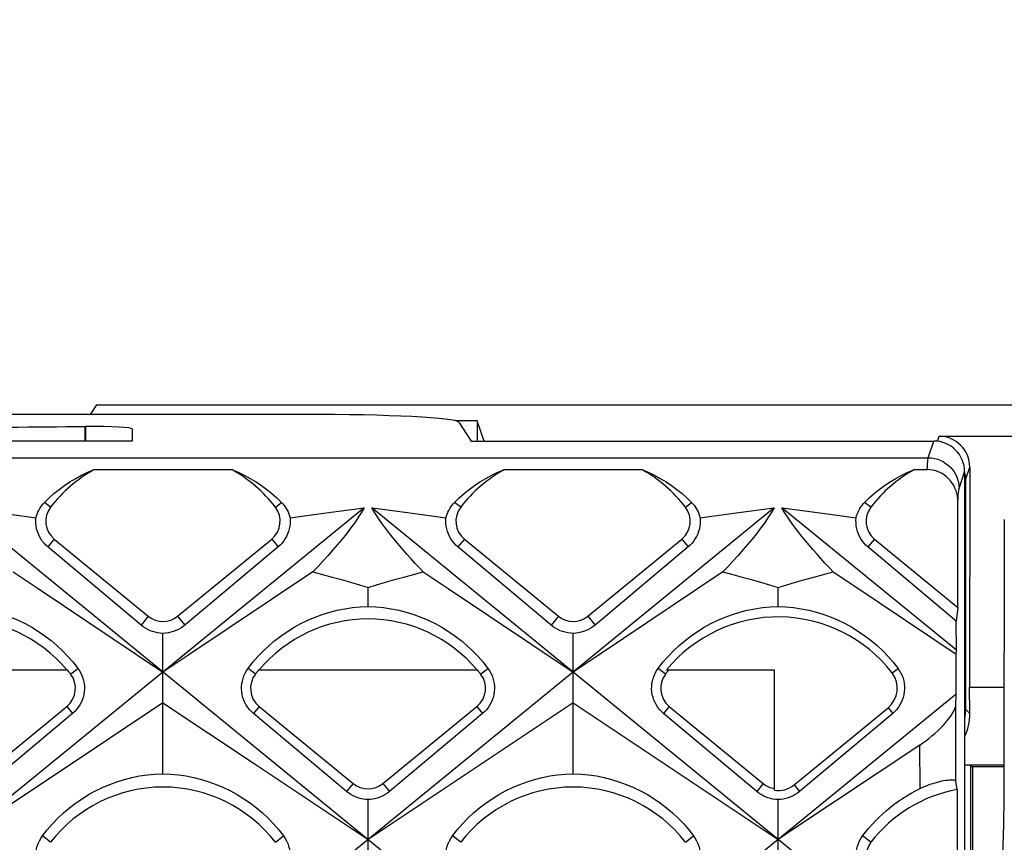
# Model space of a CAD drawing. Units: millimetres. Extents: x -48 to 119, y -24 to 41.
# Drawn here: x -1 to 5, y 20 to 25 of the extents above; entities that cross this region are included whole.
import ezdxf

# ---------------------------------------------------------------- set-up
doc = ezdxf.new("R2010")
doc.units = ezdxf.units.MM
doc.header["$LTSCALE"] = 16.335
doc.layers.get('0').update_dxf_attribs({"linetype": 'CONTINUOUS'})
doc.layers.add('SUPERFICI', color=7, linetype='CONTINUOUS')
doc.styles.get("Standard").update_dxf_attribs({"font": 'txt', "width": 0.8})
doc.dimstyles.new('DIMSTYLE_1', dxfattribs={"dimtxt": 3, "dimasz": 3, "dimexe": 1.5, "dimexo": 0.5, "dimgap": 0.75, "dimtad": 1, "dimtxsty": 'STANDARD', "dimblk": '_FILLED', "dimblk1": '_FILLED', "dimblk2": '_FILLED', "dimcen": 0.09, "dimazin": 2, "dimtfac": 1, "dimtofl": 0, "dimtmove": 0, "dimatfit": 3, "dimldrblk": '_FILLED', "dimfxl": 1, "dimtolj": 1, "dimarcsym": 0})

# ---------------------------------------------------------------- blocks, each defined once
blk = doc.blocks.new('_FILLED')
at = {"color": 0, "linetype": 'BYBLOCK'}
blk.add_solid([(0, 0), (-1, 0.3167), (-1, -0.3167)], dxfattribs=at)
blk = doc.blocks.new('*D0')
at = {"color": 7, "linetype": 'CONTINUOUS'}
for p, q in [((-33.65, 22.3998), (-33.65, 36.2623)), ((33.65, 22.3998), (33.65, 36.2623)), ((-33.65, 34.7623), (0, 34.7623)), ((33.65, 34.7623), (0, 34.7623))]:
    blk.add_line(p, q, dxfattribs=at)
at = {"color": 7, "linetype": 'CONTINUOUS', "xscale": 3, "yscale": 3, "zscale": 3, "rotation": 180}
blk.add_blockref('_FILLED', (-33.65, 34.7623), dxfattribs=at)
at = {"color": 7, "linetype": 'CONTINUOUS', "xscale": 3, "yscale": 3, "zscale": 3}
blk.add_blockref('_FILLED', (33.65, 34.7623), dxfattribs=at)

msp = doc.modelspace()

# ---------------------------------------------------------------- linework, layer by layer
at = {"color": 7, "linetype": 'CONTINUOUS'}
for p, q in [((-0.4302, 22.4), (-0.4721, 22.3371)), ((-0.4302, 22.4), (8.1, 22.4)), ((0.9191, 22.3371), (-3.9191, 22.3371)), ((2.0389, 22.2952), (1.8984, 22.2952)), ((2.0389, 22.2952), (2.0389, 22.1642)), ((2.0825, 22.1642), (2.0389, 22.2952)), ((-0.505, 22.1642), (-0.505, 22.2585)), ((-0.505, 22.2585), (-0.5, 22.2585)), ((-0.2, 22.2428), (-0.2, 22.1642)), ((1.9185, 22.2865), (2, 22.1642)), ((-0.2, 22.1642), (-2.8, 22.1642)), ((2, 22.1642), (5.0002, 22.1642)), ((5.0342, 22.195), (28.3277, 22.195)), ((-0.4457, 21.9786), (0.4457, 21.9786)), ((2.2143, 21.9786), (3.1057, 21.9786)), ((4.8743, 21.9786), (4.9578, 21.9786)), ((5.2337, 21.9938), (5.231, 20.5671)), ((5.2, 21.9641), (5.2, 14.7965)), ((5.2063, 21.9117), (5.2063, 20.4237)), ((1.3055, 21.7305), (-13.6851, 9.4924)), ((3.9655, 21.7305), (-11.0251, 9.4924)), ((5.1371, 16.4709), (-1.3055, 21.7305)), ((5.1412, 18.6391), (1.3545, 21.7305)), ((5.1463, 20.8065), (4.0145, 21.7305)), ((5.1567, 21.0833), (5.1567, 21.767)), ((4.6149, 21.5276), (5.1567, 21.0833)), ((-0.1426, 20.9695), (-0.7468, 21.4768)), ((2.5174, 20.9695), (1.9132, 21.4768)), ((5.1461, 20.9958), (4.5732, 21.4768)), ((1.33, 21.0902), (1.33, 21.2128)), ((3.99, 21.0902), (3.99, 21.2128)), ((5.1567, 21.0833), (5.1461, 20.9958)), ((5.1463, 20.8065), (5.1461, 20.9958)), ((0, 20.0055), (0, 20.916)), ((2.66, 20.0055), (2.66, 20.916)), ((5.1453, 20.7816), (5.1463, 20.8065)), ((5.1456, 20.5223), (5.1453, 20.7816)), ((-2.035, 20.6804), (-0.625, 20.6804)), ((-0.6213, 20.6791), (-0.625, 20.6804)), ((0.625, 20.6804), (0.6213, 20.6791)), ((0.625, 20.6804), (2.035, 20.6804)), ((2.0387, 20.6791), (2.035, 20.6804)), ((3.2667, 20.6791), (3.9656, 20.6799)), ((3.9656, 20.6799), (3.9656, 19.8976)), ((5.2337, 20.3963), (5.231, 20.5671)), ((5.231, 20.5671), (5.4571, 20.5671)), ((5.1456, 20.5223), (-8.3651, 9.4924)), ((5.143, 20.4518), (5.1456, 20.5223)), ((-1.2336, 19.9415), (-0.6236, 20.4418)), ((0, 20.4647), (-0.7393, 19.9721)), ((0, 20.4647), (0.5915, 20.0706)), ((0.6236, 20.4418), (1.2336, 19.9415)), ((1.4264, 19.9415), (2.0364, 20.4418)), ((2.66, 20.4647), (1.9207, 19.9721)), ((2.66, 20.4647), (3.2515, 20.0706)), ((3.2836, 20.4418), (3.8936, 19.9415)), ((-0.5865, 20.3965), (-1.1912, 19.8898)), ((2.0735, 20.3965), (1.4688, 19.8898)), ((4.0935, 19.9328), (4.7035, 20.4331)), ((4.7335, 20.3965), (4.1288, 19.8898)), ((0.5915, 20.0706), (1.33, 19.5789)), ((3.2515, 20.0706), (3.99, 19.5789)), ((5.4567, 20.0611), (5.201, 20.0611)), ((5.2408, 16.5408), (5.2408, 20.0592)), ((5.2408, 20.0592), (5.25, 20.05)), ((5.25, 20.05), (5.25, 16.55)), ((5.4567, 20.05), (5.25, 20.05)), ((-0.7393, 19.9721), (-1.33, 19.5789)), ((1.9207, 19.9721), (1.33, 19.5789)), ((5.1513, 19.9031), (5.1436, 19.9567)), ((5.1513, 19.9031), (5.1513, 18.9128)), ((1.33, 18.9169), (1.33, 19.8378)), ((3.99, 18.9169), (3.99, 19.8378))]:
    msp.add_line(p, q, dxfattribs=at)
at = {"color": 250, "linetype": 'CONTINUOUS'}
for p, q in [((-0.5, 22.1642), (-0.5, 22.2585)), ((4.9639, 22.0552), (5.0002, 22.1642)), ((5.0234, 22.1626), (5.0342, 22.195)), ((-33.0181, 22.0552), (4.9639, 22.0552)), ((5.2063, 21.9117), (5.2337, 21.9938)), ((5.1638, 21.8555), (5.2, 21.9641)), ((-0.7288, 21.7352), (-0.7686, 21.7658)), ((0.7288, 21.7352), (0.7686, 21.7658)), ((1.9312, 21.7352), (1.8914, 21.7658)), ((3.3888, 21.7352), (3.4286, 21.7658)), ((4.5912, 21.7352), (4.5514, 21.7658)), ((-0.7051, 21.5276), (-0.7468, 21.4768)), ((0.7051, 21.5276), (0.7468, 21.4768)), ((1.9549, 21.5276), (1.9132, 21.4768)), ((3.3651, 21.5276), (3.4068, 21.4768)), ((4.6149, 21.5276), (4.5732, 21.4768)), ((-0.0951, 21.0274), (-0.1426, 20.9695)), ((0.0951, 21.0274), (0.1426, 20.9695)), ((2.5649, 21.0274), (2.5174, 20.9695)), ((2.7551, 21.0274), (2.8026, 20.9695)), ((-0.5996, 20.652), (-0.5521, 20.6886)), ((0.5996, 20.652), (0.5521, 20.6886)), ((2.0604, 20.652), (2.1079, 20.6886)), ((3.2596, 20.652), (3.2121, 20.6886)), ((4.7293, 20.6589), (4.7679, 20.6886)), ((-0.6236, 20.4418), (-0.5865, 20.3965)), ((0.6236, 20.4418), (0.5865, 20.3965)), ((2.0364, 20.4418), (2.0735, 20.3965)), ((3.2836, 20.4418), (3.2465, 20.3965)), ((5.1436, 19.9567), (5.143, 20.4518)), ((4.7035, 20.4331), (4.7335, 20.3965)), ((5.2063, 20.4237), (5.2337, 20.3963)), ((4.9106, 19.9083), (4.9101, 20.1915)), ((1.2336, 19.9415), (1.1912, 19.8898)), ((1.4264, 19.9415), (1.4688, 19.8898)), ((3.8936, 19.9415), (3.8512, 19.8898)), ((4.0935, 19.9328), (4.1288, 19.8898)), ((-0.7288, 19.5602), (-0.7821, 19.6012)), ((0.7288, 19.5602), (0.7821, 19.6012)), ((1.9312, 19.5602), (1.8779, 19.6012)), ((3.3888, 19.5602), (3.4421, 19.6012)), ((4.5912, 19.5602), (4.5379, 19.6012))]:
    msp.add_line(p, q, dxfattribs=at)
for points in [[(4.9578, 21.9786), (4.9588, 21.9985), (4.9598, 22.0157), (4.9608, 22.0301), (4.9618, 22.0415), (4.9628, 22.0499), (4.9639, 22.0552)], [(4.9639, 22.0552), (4.9848, 22.0541), (5.0054, 22.0508), (5.0256, 22.0454), (5.0452, 22.0379), (5.0638, 22.0284), (5.0813, 22.017), (5.0976, 22.0039), (5.1124, 21.9891), (5.1256, 21.9728), (5.137, 21.9553), (5.1465, 21.9367), (5.154, 21.9172), (5.1594, 21.897), (5.1627, 21.8764), (5.1638, 21.8555)], [(5.1567, 21.767), (5.1578, 21.7905), (5.159, 21.8105), (5.1602, 21.827), (5.1614, 21.84), (5.1626, 21.8495), (5.1638, 21.8555)]]:
    msp.add_lwpolyline(points, dxfattribs=at)
at = {"color": 7, "linetype": 'CONTINUOUS'}
for points in [[(-0.7686, 21.7658), (-0.7386, 21.7951), (-0.707, 21.823), (-0.6741, 21.8497), (-0.6396, 21.875), (-0.6037, 21.8988), (-0.5663, 21.9212), (-0.5276, 21.9419), (-0.4874, 21.9611), (-0.4457, 21.9786)], [(0.4457, 21.9786), (0.4872, 21.9611), (0.5273, 21.9421), (0.566, 21.9214), (0.6034, 21.8991), (0.6393, 21.8752), (0.6738, 21.8499), (0.7069, 21.8232), (0.7385, 21.7951), (0.7686, 21.7658)], [(1.8914, 21.7658), (1.9214, 21.7951), (1.953, 21.823), (1.9859, 21.8497), (2.0204, 21.875), (2.0563, 21.8988), (2.0937, 21.9212), (2.1324, 21.9419), (2.1726, 21.9611), (2.2143, 21.9786)], [(3.1057, 21.9786), (3.1472, 21.9611), (3.1873, 21.9421), (3.226, 21.9214), (3.2634, 21.8991), (3.2993, 21.8752), (3.3338, 21.8499), (3.3669, 21.8232), (3.3985, 21.7951), (3.4286, 21.7658)], [(4.5514, 21.7658), (4.5814, 21.7951), (4.613, 21.823), (4.6459, 21.8497), (4.6804, 21.875), (4.7163, 21.8988), (4.7537, 21.9212), (4.7924, 21.9419), (4.8326, 21.9611), (4.8743, 21.9786)], [(5.1567, 21.767), (5.1558, 21.7864), (5.1535, 21.8052), (5.1496, 21.8235), (5.1442, 21.8414), (5.1374, 21.8587), (5.1291, 21.8752), (5.1194, 21.8909), (5.1083, 21.9058), (5.0962, 21.9195), (5.0831, 21.9317), (5.069, 21.9427), (5.0543, 21.9523), (5.0391, 21.9603), (5.0233, 21.9669), (5.0073, 21.972), (4.9911, 21.9756), (4.9746, 21.9778), (4.9578, 21.9786)], [(-1.3055, 21.7305), (-1.2219, 21.7198), (-1.1397, 21.709), (-1.0588, 21.6982), (-0.9793, 21.6873), (-0.9011, 21.6763), (-0.8242, 21.6653)], [(-0.8242, 21.6653), (-0.8207, 21.6781), (-0.8165, 21.6905), (-0.8116, 21.7025), (-0.8061, 21.7142), (-0.7998, 21.7254), (-0.7929, 21.7362), (-0.7854, 21.7465), (-0.7773, 21.7564), (-0.7686, 21.7658)], [(0.7686, 21.7658), (0.777, 21.7568), (0.7849, 21.7473), (0.7922, 21.7372), (0.799, 21.7266), (0.8054, 21.7155), (0.8111, 21.7038), (0.8161, 21.6916), (0.8204, 21.6787), (0.8242, 21.6653)], [(0.8242, 21.6653), (0.9011, 21.6763), (0.9793, 21.6873), (1.0588, 21.6982), (1.1397, 21.709), (1.2219, 21.7198), (1.3055, 21.7305)], [(1.3055, 21.7305), (1.2859, 21.6984), (1.2645, 21.6655), (1.2414, 21.6319), (1.2164, 21.5976), (1.1897, 21.5628), (1.1617, 21.5278), (1.1326, 21.4925), (1.1022, 21.4572), (1.0709, 21.4217), (1.0389, 21.3863), (1.0059, 21.3508), (0.9721, 21.3156)], [(1.3545, 21.7305), (1.4381, 21.7198), (1.5203, 21.709), (1.6012, 21.6982), (1.6807, 21.6873), (1.7589, 21.6763), (1.8358, 21.6653)], [(1.6879, 21.3156), (1.6607, 21.3439), (1.6341, 21.3723), (1.608, 21.4008), (1.5825, 21.4291), (1.5575, 21.4574), (1.5332, 21.4857), (1.5096, 21.514), (1.4867, 21.5421), (1.4647, 21.57), (1.4436, 21.5977), (1.4234, 21.6251), (1.4044, 21.6522), (1.3866, 21.6788), (1.37, 21.7049), (1.3545, 21.7305)], [(1.8358, 21.6653), (1.8393, 21.6781), (1.8435, 21.6905), (1.8484, 21.7025), (1.8539, 21.7142), (1.8602, 21.7254), (1.8671, 21.7362), (1.8746, 21.7465), (1.8827, 21.7564), (1.8914, 21.7658)], [(3.4286, 21.7658), (3.437, 21.7568), (3.4449, 21.7473), (3.4522, 21.7372), (3.459, 21.7266), (3.4654, 21.7155), (3.4711, 21.7038), (3.4761, 21.6916), (3.4804, 21.6787), (3.4842, 21.6653)], [(3.4842, 21.6653), (3.5611, 21.6763), (3.6393, 21.6873), (3.7188, 21.6982), (3.7997, 21.709), (3.8819, 21.7198), (3.9655, 21.7305)], [(3.9655, 21.7305), (3.9459, 21.6984), (3.9245, 21.6655), (3.9014, 21.6319), (3.8764, 21.5976), (3.8497, 21.5628), (3.8217, 21.5278), (3.7926, 21.4925), (3.7622, 21.4572), (3.7309, 21.4217), (3.6989, 21.3863), (3.6659, 21.3508), (3.6321, 21.3156)], [(4.0145, 21.7305), (4.0981, 21.7198), (4.1803, 21.709), (4.2612, 21.6982), (4.3407, 21.6873), (4.4189, 21.6763), (4.4958, 21.6653)], [(4.3479, 21.3156), (4.3207, 21.3439), (4.2941, 21.3723), (4.268, 21.4008), (4.2425, 21.4291), (4.2175, 21.4574), (4.1932, 21.4857), (4.1696, 21.514), (4.1467, 21.5421), (4.1247, 21.57), (4.1036, 21.5977), (4.0834, 21.6251), (4.0644, 21.6522), (4.0466, 21.6788), (4.03, 21.7049), (4.0145, 21.7305)], [(4.4958, 21.6653), (4.4993, 21.6781), (4.5035, 21.6905), (4.5084, 21.7025), (4.5139, 21.7142), (4.5202, 21.7254), (4.5271, 21.7362), (4.5346, 21.7465), (4.5427, 21.7564), (4.5514, 21.7658)], [(-0.7468, 21.4768), (-0.7598, 21.4886), (-0.7718, 21.5015), (-0.7827, 21.5152), (-0.7925, 21.5297), (-0.8011, 21.545), (-0.8084, 21.5609), (-0.8146, 21.5776), (-0.8194, 21.5948), (-0.8227, 21.6123), (-0.8246, 21.63), (-0.8251, 21.6477), (-0.8242, 21.6653)], [(0.8242, 21.6653), (0.8251, 21.6473), (0.8246, 21.6295), (0.8226, 21.6118), (0.8193, 21.5945), (0.8146, 21.5776), (0.8086, 21.5612), (0.8014, 21.5456), (0.7931, 21.5307), (0.7835, 21.5162), (0.7725, 21.5023), (0.7603, 21.4891), (0.7468, 21.4768)], [(1.9132, 21.4768), (1.9002, 21.4886), (1.8882, 21.5015), (1.8773, 21.5152), (1.8675, 21.5297), (1.8589, 21.545), (1.8516, 21.5609), (1.8454, 21.5776), (1.8406, 21.5948), (1.8373, 21.6123), (1.8354, 21.63), (1.8349, 21.6477), (1.8358, 21.6653)], [(3.4842, 21.6653), (3.4851, 21.6473), (3.4846, 21.6295), (3.4826, 21.6118), (3.4793, 21.5945), (3.4746, 21.5776), (3.4686, 21.5612), (3.4614, 21.5456), (3.4531, 21.5307), (3.4435, 21.5162), (3.4325, 21.5023), (3.4203, 21.4891), (3.4068, 21.4768)], [(4.5732, 21.4768), (4.5602, 21.4886), (4.5482, 21.5015), (4.5373, 21.5152), (4.5275, 21.5297), (4.5189, 21.545), (4.5116, 21.5609), (4.5054, 21.5776), (4.5006, 21.5948), (4.4973, 21.6123), (4.4954, 21.63), (4.4949, 21.6477), (4.4958, 21.6653)], [(0.7468, 21.4768), (0.2098, 21.0259), (0.1426, 20.9695)], [(3.4068, 21.4768), (2.8698, 21.0259), (2.8026, 20.9695)], [(-0.9721, 21.3156), (-0.81, 21.2069), (0, 20.6647)], [(0.9721, 21.3156), (0.1619, 20.773), (0, 20.6647)], [(0.9721, 21.3156), (1.0354, 21.2986), (1.0973, 21.2816), (1.1577, 21.2645), (1.2166, 21.2473), (1.274, 21.2301), (1.33, 21.2128)], [(1.33, 21.2128), (1.386, 21.2301), (1.4435, 21.2473), (1.5024, 21.2645), (1.5628, 21.2816), (1.6246, 21.2986), (1.6879, 21.3156)], [(1.6879, 21.3156), (1.85, 21.2069), (2.66, 20.6647)], [(3.6321, 21.3156), (2.8219, 20.773), (2.66, 20.6647)], [(3.6321, 21.3156), (3.6954, 21.2986), (3.7573, 21.2816), (3.8177, 21.2645), (3.8766, 21.2473), (3.934, 21.2301), (3.99, 21.2128)], [(3.99, 21.2128), (4.046, 21.2301), (4.1035, 21.2473), (4.1624, 21.2645), (4.2228, 21.2816), (4.2846, 21.2986), (4.3479, 21.3156)], [(4.3479, 21.3156), (4.4809, 21.2265), (5.1453, 20.7816)], [(-1.33, 21.0902), (-1.2796, 21.0879), (-1.2294, 21.083), (-1.1796, 21.0756), (-1.1302, 21.0657), (-1.0816, 21.0533), (-1.0336, 21.0385), (-0.9864, 21.0213), (-0.9401, 21.0017), (-0.8948, 20.9798), (-0.8507, 20.9556), (-0.8078, 20.9291), (-0.7663, 20.9006), (-0.7263, 20.87), (-0.688, 20.8375), (-0.6513, 20.803), (-0.6163, 20.7666), (-0.5832, 20.7285), (-0.5521, 20.6886)], [(0.5521, 20.6886), (0.5832, 20.7284), (0.6162, 20.7665), (0.6512, 20.8028), (0.6879, 20.8374), (0.7263, 20.87), (0.7663, 20.9006), (0.8077, 20.9291), (0.8506, 20.9555), (0.8946, 20.9797), (0.9399, 21.0016), (0.9861, 21.0212), (1.0333, 21.0384), (1.0813, 21.0532), (1.13, 21.0656), (1.1793, 21.0755), (1.2292, 21.083), (1.2795, 21.0879), (1.33, 21.0902)], [(1.33, 21.0902), (1.3804, 21.0879), (1.4306, 21.083), (1.4804, 21.0756), (1.5298, 21.0657), (1.5784, 21.0533), (1.6264, 21.0385), (1.6736, 21.0213), (1.7199, 21.0017), (1.7652, 20.9798), (1.8093, 20.9556), (1.8522, 20.9291), (1.8937, 20.9006), (1.9337, 20.87), (1.972, 20.8375), (2.0087, 20.803), (2.0437, 20.7666), (2.0768, 20.7285), (2.1079, 20.6886)], [(3.2121, 20.6886), (3.2432, 20.7284), (3.2762, 20.7665), (3.3112, 20.8028), (3.3479, 20.8374), (3.3863, 20.87), (3.4263, 20.9006), (3.4677, 20.9291), (3.5106, 20.9555), (3.5546, 20.9797), (3.5999, 21.0016), (3.6461, 21.0212), (3.6933, 21.0384), (3.7413, 21.0532), (3.79, 21.0656), (3.8393, 21.0755), (3.8892, 21.083), (3.9395, 21.0879), (3.99, 21.0902)], [(3.99, 21.0902), (4.0404, 21.0879), (4.0906, 21.083), (4.1404, 21.0756), (4.1898, 21.0657), (4.2384, 21.0533), (4.2864, 21.0385), (4.3336, 21.0213), (4.3799, 21.0017), (4.4252, 20.9798), (4.4693, 20.9556), (4.5122, 20.9291), (4.5537, 20.9006), (4.5937, 20.87), (4.632, 20.8375), (4.6687, 20.803), (4.7037, 20.7666), (4.7368, 20.7285), (4.7679, 20.6886)], [(0, 20.916), (-0.0174, 20.917), (-0.0345, 20.9193), (-0.0513, 20.9229), (-0.0675, 20.9276), (-0.0832, 20.9335), (-0.0986, 20.9406), (-0.1138, 20.949), (-0.1285, 20.9586), (-0.1426, 20.9695)], [(0.1426, 20.9695), (0.1291, 20.9591), (0.1149, 20.9496), (0.0999, 20.9412), (0.0843, 20.934), (0.0682, 20.9279), (0.0516, 20.923), (0.0347, 20.9194), (0.0174, 20.917), (0, 20.916)], [(2.66, 20.916), (2.6426, 20.917), (2.6255, 20.9193), (2.6087, 20.9229), (2.5925, 20.9276), (2.5768, 20.9335), (2.5614, 20.9406), (2.5462, 20.949), (2.5315, 20.9586), (2.5174, 20.9695)], [(2.8026, 20.9695), (2.7891, 20.9591), (2.7749, 20.9496), (2.7599, 20.9412), (2.7443, 20.934), (2.7282, 20.9279), (2.7116, 20.923), (2.6947, 20.9194), (2.6774, 20.917), (2.66, 20.916)], [(-0.5521, 20.6886), (-0.542, 20.6738), (-0.5332, 20.6582), (-0.5257, 20.6419), (-0.5197, 20.625), (-0.515, 20.6077), (-0.5118, 20.59), (-0.5101, 20.572), (-0.5099, 20.5537), (-0.5113, 20.5356), (-0.5142, 20.5177), (-0.5186, 20.5002), (-0.5243, 20.4833), (-0.5313, 20.4672), (-0.5395, 20.452), (-0.5491, 20.4371), (-0.5601, 20.4228), (-0.5726, 20.4092), (-0.5865, 20.3965)], [(0.5865, 20.3965), (0.5733, 20.4085), (0.5611, 20.4217), (0.55, 20.4358), (0.5402, 20.4507), (0.5317, 20.4665), (0.5245, 20.4829), (0.5186, 20.5001), (0.5142, 20.5177), (0.5113, 20.5357), (0.5099, 20.5538), (0.5101, 20.5718), (0.5118, 20.5897), (0.5148, 20.6069), (0.5192, 20.6236), (0.5251, 20.6402), (0.5325, 20.6568), (0.5415, 20.673), (0.5521, 20.6886)], [(2.1079, 20.6886), (2.118, 20.6738), (2.1268, 20.6582), (2.1343, 20.6419), (2.1403, 20.625), (2.145, 20.6077), (2.1482, 20.59), (2.1499, 20.572), (2.1501, 20.5537), (2.1487, 20.5356), (2.1458, 20.5177), (2.1414, 20.5002), (2.1357, 20.4833), (2.1287, 20.4672), (2.1205, 20.452), (2.1109, 20.4371), (2.0999, 20.4228), (2.0874, 20.4092), (2.0735, 20.3965)], [(3.2465, 20.3965), (3.2333, 20.4085), (3.2211, 20.4217), (3.21, 20.4358), (3.2002, 20.4507), (3.1917, 20.4665), (3.1845, 20.4829), (3.1786, 20.5001), (3.1742, 20.5177), (3.1713, 20.5357), (3.1699, 20.5538), (3.1701, 20.5718), (3.1718, 20.5897), (3.1748, 20.6069), (3.1792, 20.6236), (3.1851, 20.6402), (3.1925, 20.6568), (3.2015, 20.673), (3.2121, 20.6886)], [(4.7679, 20.6886), (4.778, 20.6738), (4.7868, 20.6582), (4.7943, 20.6419), (4.8003, 20.625), (4.805, 20.6077), (4.8082, 20.59), (4.8099, 20.572), (4.8101, 20.5537), (4.8087, 20.5356), (4.8058, 20.5177), (4.8014, 20.5002), (4.7957, 20.4833), (4.7887, 20.4672), (4.7805, 20.452), (4.7709, 20.4371), (4.7599, 20.4228), (4.7474, 20.4092), (4.7335, 20.3965)], [(4.9101, 20.1915), (4.9297, 20.205), (4.9492, 20.2193), (4.9685, 20.2344), (4.9879, 20.2504), (5.0072, 20.2672), (5.0257, 20.2842), (5.0433, 20.3014), (5.0602, 20.3189), (5.0756, 20.3359), (5.0896, 20.3524), (5.1021, 20.3684), (5.113, 20.3835), (5.122, 20.3976), (5.1295, 20.4108), (5.1353, 20.4228), (5.1395, 20.4336), (5.1421, 20.4433), (5.143, 20.4518)], [(1.1912, 19.8898), (0.7208, 20.2839), (0.6536, 20.3402), (0.5865, 20.3965)], [(3.8512, 19.8898), (3.3808, 20.2839), (3.3136, 20.3402), (3.2465, 20.3965)], [(4.9101, 20.1915), (4.0922, 19.6469), (3.99, 19.5789)], [(-0.7821, 19.6012), (-0.7508, 19.6412), (-0.7176, 19.6796), (-0.6825, 19.7162), (-0.6456, 19.7509), (-0.607, 19.7838), (-0.5668, 19.8146), (-0.5251, 19.8433), (-0.4821, 19.8699), (-0.4377, 19.8943), (-0.3922, 19.9163), (-0.3457, 19.936), (-0.2983, 19.9534), (-0.25, 19.9683), (-0.2011, 19.9808), (-0.1515, 19.9908), (-0.1013, 19.9982), (-0.0508, 20.0032), (0, 20.0055)], [(0, 20.0055), (0.0507, 20.0032), (0.1011, 19.9982), (0.1512, 19.9908), (0.2008, 19.9808), (0.2498, 19.9684), (0.298, 19.9535), (0.3455, 19.9361), (0.392, 19.9164), (0.4376, 19.8943), (0.482, 19.87), (0.5251, 19.8433), (0.5668, 19.8146), (0.607, 19.7838), (0.6455, 19.751), (0.6824, 19.7163), (0.7175, 19.6797), (0.7508, 19.6413), (0.7821, 19.6012)], [(1.8779, 19.6012), (1.9092, 19.6412), (1.9424, 19.6796), (1.9775, 19.7162), (2.0144, 19.7509), (2.053, 19.7838), (2.0932, 19.8146), (2.1349, 19.8433), (2.1779, 19.8699), (2.2223, 19.8943), (2.2678, 19.9163), (2.3143, 19.936), (2.3617, 19.9534), (2.41, 19.9683), (2.4589, 19.9808), (2.5085, 19.9908), (2.5587, 19.9982), (2.6092, 20.0032), (2.66, 20.0055)], [(2.66, 20.0055), (2.7107, 20.0032), (2.7611, 19.9982), (2.8112, 19.9908), (2.8608, 19.9808), (2.9098, 19.9684), (2.958, 19.9535), (3.0055, 19.9361), (3.052, 19.9164), (3.0976, 19.8943), (3.142, 19.87), (3.1851, 19.8433), (3.2268, 19.8146), (3.267, 19.7838), (3.3055, 19.751), (3.3424, 19.7163), (3.3775, 19.6797), (3.4108, 19.6413), (3.4421, 19.6012)], [(5.1436, 19.9567), (5.1426, 19.9586), (5.1403, 19.9602), (5.1368, 19.9615), (5.1319, 19.9625), (5.1258, 19.9632), (5.1185, 19.9635), (5.11, 19.9635), (5.1003, 19.963), (5.0896, 19.962), (5.0776, 19.9606), (5.0646, 19.9585), (5.0509, 19.956), (5.0366, 19.9529), (5.0217, 19.9492), (5.0065, 19.945), (4.991, 19.9403), (4.9752, 19.935), (4.9592, 19.9291), (4.9431, 19.9228), (4.9269, 19.9158), (4.9106, 19.9083)], [(1.33, 19.8378), (1.3131, 19.8388), (1.2964, 19.841), (1.2801, 19.8445), (1.2643, 19.8491), (1.249, 19.8547), (1.234, 19.8616), (1.2192, 19.8698), (1.2049, 19.8792), (1.1912, 19.8898)], [(1.4688, 19.8898), (1.4557, 19.8796), (1.4418, 19.8704), (1.4272, 19.8623), (1.4121, 19.8552), (1.3964, 19.8493), (1.3803, 19.8445), (1.3638, 19.841), (1.347, 19.8388), (1.33, 19.8378)], [(3.99, 19.8378), (3.9731, 19.8388), (3.9564, 19.841), (3.9401, 19.8445), (3.9243, 19.8491), (3.909, 19.8547), (3.894, 19.8616), (3.8792, 19.8698), (3.8649, 19.8792), (3.8512, 19.8898)], [(4.1288, 19.8898), (4.1157, 19.8796), (4.1018, 19.8704), (4.0872, 19.8623), (4.0721, 19.8552), (4.0564, 19.8493), (4.0403, 19.8445), (4.0238, 19.841), (4.007, 19.8388), (3.99, 19.8378)], [(4.5379, 19.6012), (4.5577, 19.627), (4.5784, 19.6522), (4.5998, 19.6767), (4.6221, 19.7005), (4.645, 19.7236), (4.6687, 19.7458), (4.6932, 19.7673), (4.7183, 19.788), (4.744, 19.8078), (4.7704, 19.8268), (4.7974, 19.8449), (4.8249, 19.8622), (4.853, 19.8785), (4.8815, 19.8939), (4.9106, 19.9083)], [(-0.7465, 19.3021), (-0.7601, 19.3145), (-0.7726, 19.328), (-0.7839, 19.3424), (-0.7939, 19.3577), (-0.8027, 19.3737), (-0.8101, 19.3905), (-0.8161, 19.4081), (-0.8207, 19.4263), (-0.8237, 19.4447), (-0.8251, 19.4631), (-0.8249, 19.4816), (-0.8232, 19.4998), (-0.8201, 19.5175), (-0.8156, 19.5348), (-0.8095, 19.5519), (-0.8019, 19.5688), (-0.7928, 19.5853), (-0.7821, 19.6012)], [(0.7821, 19.6012), (0.7924, 19.5859), (0.8014, 19.5699), (0.809, 19.5532), (0.8152, 19.536), (0.8199, 19.5183), (0.8232, 19.5002), (0.8249, 19.4817), (0.8251, 19.463), (0.8236, 19.4444), (0.8206, 19.4261), (0.8162, 19.4082), (0.8102, 19.3909), (0.803, 19.3744), (0.7945, 19.3587), (0.7847, 19.3434), (0.7733, 19.3288), (0.7606, 19.315), (0.7465, 19.3021)], [(1.9135, 19.3021), (1.8999, 19.3145), (1.8874, 19.328), (1.8761, 19.3424), (1.8661, 19.3577), (1.8573, 19.3737), (1.8499, 19.3905), (1.8439, 19.4081), (1.8393, 19.4263), (1.8363, 19.4447), (1.8349, 19.4631), (1.8351, 19.4816), (1.8368, 19.4998), (1.8399, 19.5175), (1.8444, 19.5348), (1.8505, 19.5519), (1.8581, 19.5688), (1.8672, 19.5853), (1.8779, 19.6012)], [(3.4421, 19.6012), (3.4524, 19.5859), (3.4614, 19.5699), (3.469, 19.5532), (3.4752, 19.536), (3.4799, 19.5183), (3.4832, 19.5002), (3.4849, 19.4817), (3.4851, 19.463), (3.4836, 19.4444), (3.4806, 19.4261), (3.4762, 19.4082), (3.4702, 19.3909), (3.463, 19.3744), (3.4545, 19.3587), (3.4447, 19.3434), (3.4333, 19.3288), (3.4206, 19.315), (3.4065, 19.3021)], [(4.5735, 19.3021), (4.5599, 19.3145), (4.5474, 19.328), (4.5361, 19.3424), (4.5261, 19.3577), (4.5173, 19.3737), (4.5099, 19.3905), (4.5039, 19.4081), (4.4993, 19.4263), (4.4963, 19.4447), (4.4949, 19.4631), (4.4951, 19.4816), (4.4968, 19.4998), (4.4999, 19.5175), (4.5044, 19.5348), (4.5105, 19.5519), (4.5181, 19.5688), (4.5272, 19.5853), (4.5379, 19.6012)]]:
    msp.add_lwpolyline(points, dxfattribs=at)
for centre, radius, start, end in [((0, 21.1737), 0.92, 118.97747, 142.39231), ((0, 21.1737), 0.92, 37.60769, 61.02253), ((2.66, 21.1737), 0.92, 118.97747, 142.39231), ((2.66, 21.1737), 0.92, 37.60769, 61.02253), ((5.32, 21.1737), 0.92, 118.97747, 142.39231), ((3.99, 20.0894), 0.9332, 37.60769, 140.81042), ((-1.33, 20.0894), 0.92, 39.97599, 140.02401), ((1.33, 20.0894), 0.92, 39.97599, 140.02401), ((-0.72, 20.5593), 0.152, 309.35283, 37.60769), ((-1.33, 20.0894), 0.922, 37.60769, 39.76121), ((0.72, 20.5593), 0.152, 142.39231, 230.64717), ((1.33, 20.0894), 0.922, 140.23879, 142.39231), ((1.94, 20.5593), 0.152, 309.35283, 37.60769), ((1.33, 20.0894), 0.922, 37.60769, 39.76121), ((3.38, 20.5593), 0.152, 142.39231, 230.64717), ((3.99, 20.0894), 0.922, 140.23552, 142.39231), ((4.6, 20.5593), 0.1632, 309.35283, 37.60769), ((1.33, 20.0591), 0.152, 230.64717, 309.35283), ((3.99, 20.0591), 0.152, 230.64717, 261.07972), ((3.99, 20.0591), 0.1632, 261.41601, 309.35283), ((0, 18.9987), 0.92, 37.60768, 142.39232), ((2.66, 18.9987), 0.92, 37.60768, 142.39232), ((5.32, 18.9987), 0.92, 100.56804, 142.39231), ((4.71, 19.4686), 0.15, 142.39231, 230.64717)]:
    msp.add_arc(centre, radius, start, end, dxfattribs=at)
for centre, major_axis, ratio, start_param, end_param in [((0.9191, 22.2847), (1, 0), 0.052408, 0.034907, 1.570796), ((-1.5, 22.5153), (5, 0), 0.052408, -1.771131, -1.370461), ((-0.5, 22.2428), (0.3, 0), 0.052408, 0, 1.570796), ((5, 21.9639), (0.0633, 0.19), 0.998478, -1.248833, 0.32105), ((5.0336, 21.9936), (0.0389, 0.1976), 0.992744, -1.376881, 0.193001), ((5.0063, 21.9115), (0.0633, 0.19), 0.998478, -1.248833, -1.002305), ((4.9036, 20.3964), (-0.1314, 0.3096), 0.978021, -2.436276, -1.964641), ((4.8762, 20.4238), (0.2334, -0.2334), 0.999695, 0.594777, 0.785246)]:
    msp.add_ellipse(centre, major_axis=major_axis, ratio=ratio, start_param=start_param, end_param=end_param, dxfattribs=at)
at = {"layer": 'SUPERFICI', "color": 7, "linetype": 'CONTINUOUS'}
for p, q in [((5.4567, 19.9258), (5.4577, 21.6548)), ((-0.7051, 21.5276), (-0.0951, 21.0274)), ((0.0951, 21.0274), (0.7051, 21.5276)), ((1.9549, 21.5276), (2.5649, 21.0274)), ((2.7551, 21.0274), (3.3651, 21.5276))]:
    msp.add_line(p, q, dxfattribs=at)
for centre, start, end in [((-0.61, 21.6436), 142.39231, 230.64717), ((0.61, 21.6436), 309.35283, 37.60769), ((2.05, 21.6436), 142.39231, 230.64717), ((3.27, 21.6436), 309.35283, 37.60769), ((4.71, 21.6436), 142.39231, 230.64717), ((0, 21.1434), 230.64717, 309.35283), ((2.66, 21.1434), 230.64717, 309.35283)]:
    msp.add_arc(centre, 0.15, start, end, dxfattribs=at)
msp.add_ellipse((5.4392, 19.9345), major_axis=(0, 0.5), ratio=0.034921, start_param=-3.089233, end_param=-1.58825, dxfattribs=at)

# ---------------------------------------------------------------- dimensions: what is measured, and where the dimension line sits
at = {"color": 7, "linetype": 'CONTINUOUS'}
dim = msp.add_linear_dim(base=(33.65, 34.7623), p1=(-33.65, 21.8998), p2=(33.65, 21.8998), dimstyle='DIMSTYLE_1', dxfattribs=at)
dim.commit()
dim.dimension.update_dxf_attribs({"geometry": '*D0', "text_midpoint": (-4.2857, 34.7623), "dimtype": 160})

doc.saveas('drawing.dxf')
